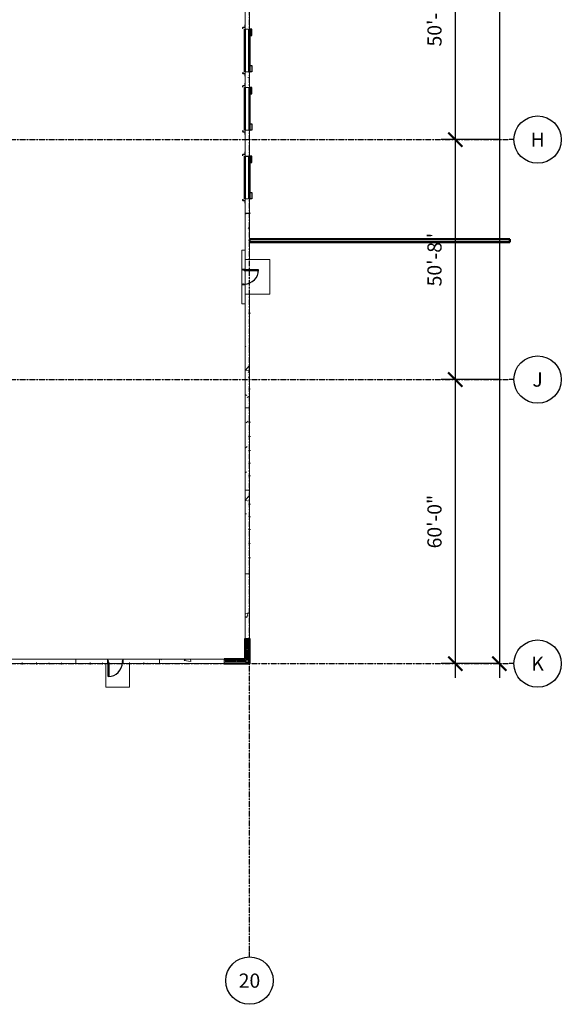
# Model space of a CAD drawing. Units: inches. Extents: x -6941 to 6921, y -5411 to 2145.
# Drawn here: x 5549 to 6921, y -5411 to -2915 of the extents above; entities that cross this region are included whole.
import ezdxf
from ezdxf.enums import TextEntityAlignment as Align

# ---------------------------------------------------------------- set-up
doc = ezdxf.new("R2010")
doc.units = ezdxf.units.IN
doc.header["$MEASUREMENT"] = 0
doc.linetypes.add('CENTER2', pattern=[1.125, 0.75, -0.125, 0.125, -0.125])
doc.linetypes.add('Grid Line 1_2_', pattern=[0.875, 0.5, -0.125, 0.125, -0.125])
doc.layers.get('Defpoints').update_dxf_attribs({"color": 250})
doc.layers.add('A-Anno-Dims', color=9, linetype='Continuous')
for name, color, linetype, lineweight in [('A-DETL-MEDM', 33, 'Continuous', 9), ('A-Door', 31, 'Continuous', 25), ('A-DOOR-FRAM', 31, 'Continuous', 9), ('A-FLOR', 192, 'Continuous', 9), ('A-Glaz-Curt', 52, 'Continuous', 35), ('A-GLAZ-CWMG', 51, 'Continuous', 9), ('A-Wall', 113, 'Continuous', 50), ('A-Wall-Patt', 30, 'Continuous', 18), ('S-Grid', 191, 'CENTER2', 25), ('S-Grid-Iden', 191, 'CENTER2', 25)]:
    doc.layers.add(name, color=color, linetype=linetype, lineweight=lineweight)
doc.styles.get("Standard").update_dxf_attribs({"font": 'archstyl.shx'})
doc.dimstyles.new('Annotative', dxfattribs={"dimscale": 0, "dimtxt": 0.09375, "dimasz": 0.09375, "dimexe": 0.09375, "dimexo": 0.0625, "dimgap": 0.09, "dimtad": 1, "dimdec": 4, "dimzin": 3, "dimdsep": 46, "dimlunit": 4, "dimtxsty": 'Standard', "dimblk": 'ARCHTICK', "dimcen": 0.09, "dimdle": 0.09375, "dimadec": 0, "dimazin": 0, "dimtfac": 1, "dimtdec": 4, "dimtofl": 0, "dimtmove": 1, "dimatfit": 0, "dimfxl": 1, "dimtolj": 1, "dimtzin": 0, "dimarcsym": 0})
pattern_1 = [(50, (0, 0), (137.7141, -12.0488), [14.4, -158.4]), (355, (0, 0), (-26.6403, 144.4204), [11.52, -126.72]), (100.451, (11.48, -1), (111.0752, 132.3714), [12.238, -134.619]), (46.184, (0, 38.4), (204.91, -31.78), [21.6, -237.6]), (96.636, (17.08, 35.75), (179.4536, 187.032), [18.357, -201.929]), (351.184, (0, 38.4), (179.4557, 187.03), [17.28, -190.08]), (21, (19.2, 28.8), (114.6061, -77.3033), [14.4, -158.4]), (326, (19.2, 28.8), (46.7163, 139.2284), [11.52, -126.72]), (71.451, (28.75, 22.36), (161.3235, 61.9243), [12.238, -134.619]), (37.5, (0, 0), (2.33525, 63.91555), [6.336, -118.848, 6.336, -122.304, -127.2]), (37.5, (0, 0), (2.33525, 63.91555), [-253.824, 6.336, -120.864]), (7.5, (0, 0), (50.5098, 75.7267), [6.336, -67.008, 6.336, -115.968, -48.48]), (7.5, (0, 0), (50.5098, 75.7267), [-195.648, 6.336, -42.144]), (327.5, (-42.816, 0), (102.4939, -4.33005), [6.336, -41.664, 6.336, -143.424, -198.72]), (327.5, (-42.816, 0), (102.4939, -4.33005), [-197.76, 6.336, -192.384]), (317.5, (-62.02, 0), (111.9718, 19.2206), [6.336, -56.064, 6.336, -93.12, -141.12]), (317.5, (-62.02, 0), (111.9718, 19.2206), [-161.856, 6.336, -134.784])]

# ---------------------------------------------------------------- blocks, each defined once
blk = doc.blocks.new('RPA - Single-Flush EXTERIOR - 3_-0_ x 7_-0_-1095018-OVERALL FLOOR PLAN')
at = {"layer": 'A-Door'}
for p, q in [((-16.25, 38.375), (-18, 38.375)), ((-18, 38.375), (-18, 2.375)), ((-16.25, 2.375), (-16.25, 38.375)), ((-18, 2.375), (-16.25, 2.375))]:
    blk.add_line(p, q, dxfattribs=at)
blk.add_arc((-18, 2.4375), 35.9375, 0, 90, dxfattribs=at)
at = {"layer": 'A-DOOR-FRAM'}
for p, q in [((-20, 2.375), (-20, -3.375)), ((-18, 2.375), (-20, 2.375)), ((-18, 0.4375), (-18, 2.375)), ((-17.375, 0.4375), (-18, 0.4375)), ((-17.375, -1.7625), (-17.375, 0.4375)), ((18, 0.4375), (17.375, 0.4375)), ((17.375, 0.4375), (17.375, -1.7625)), ((20, 2.375), (18, 2.375)), ((18, 2.375), (18, 0.4375)), ((20, -3.375), (20, 2.375)), ((-20, -3.375), (-18, -3.375)), ((-18, -3.375), (-18, -1.7625)), ((-18, -1.7625), (-17.375, -1.7625)), ((17.375, -1.7625), (18, -1.7625)), ((18, -1.7625), (18, -3.375)), ((18, -3.375), (20, -3.375))]:
    blk.add_line(p, q, dxfattribs=at)
blk = doc.blocks.new('System Panel - Glazed-1127411-OVERALL FLOOR PLAN')
at = {"layer": 'A-Glaz-Curt'}
for p, q in [((11.75, 0.5), (-11.75, 0.5)), ((-11.75, 0.5), (-11.75, -0.5)), ((11.75, -0.5), (11.75, 0.5)), ((-11.75, -0.5), (11.75, -0.5))]:
    blk.add_line(p, q, dxfattribs=at)
blk = doc.blocks.new('System Panel - Glazed-1127361-OVERALL FLOOR PLAN')
at = {"layer": 'A-Glaz-Curt'}
for p, q in [((12.8, 0.5), (-12.8, 0.5)), ((-12.8, 0.5), (-12.8, -0.5)), ((12.8, -0.5), (12.8, 0.5)), ((-12.8, -0.5), (12.8, -0.5))]:
    blk.add_line(p, q, dxfattribs=at)
blk = doc.blocks.new('System Panel - Glazed-534662-OVERALL FLOOR PLAN')
at = {"layer": 'A-Glaz-Curt'}
for p, q in [((12.5, 0.5), (-12.5, 0.5)), ((-12.5, 0.5), (-12.5, -0.5)), ((12.5, -0.5), (12.5, 0.5)), ((-12.5, -0.5), (12.5, -0.5))]:
    blk.add_line(p, q, dxfattribs=at)
blk = doc.blocks.new('System Panel - Glazed-545951-OVERALL FLOOR PLAN')
at = {"layer": 'A-Glaz-Curt'}
for p, q in [((13.5, 0.5), (-13.5, 0.5)), ((-13.5, 0.5), (-13.5, -0.5)), ((13.5, -0.5), (13.5, 0.5)), ((-13.5, -0.5), (13.5, -0.5))]:
    blk.add_line(p, q, dxfattribs=at)
blk = doc.blocks.new('Quad Corner Mullion - 6_ x 6_-1123338-OVERALL FLOOR PLAN')
at = {"layer": 'A-GLAZ-CWMG'}
for p, q in [((3, 3), (-3, 3)), ((-3, 3), (-3, -3)), ((3, -3), (3, 3)), ((-3, -3), (3, -3))]:
    blk.add_line(p, q, dxfattribs=at)
blk = doc.blocks.new('RPA - Single-Flush EXTERIOR - 3_-0_ x 7_-0_-1094861-OVERALL FLOOR PLAN')
at = {"layer": 'A-Door'}
for p, q in [((-18, -38.375), (-18, -2.375)), ((-18, -2.375), (-16.25, -2.375)), ((-16.25, -2.375), (-16.25, -38.375)), ((-16.25, -38.375), (-18, -38.375))]:
    blk.add_line(p, q, dxfattribs=at)
blk.add_arc((-18, -2.4375), 35.9375, 270, 0, dxfattribs=at)
at = {"layer": 'A-DOOR-FRAM'}
for p, q in [((-20, 3.375), (-18, 3.375)), ((-20, -2.375), (-20, 3.375)), ((-18, 3.375), (-18, 1.7625)), ((-18, 1.7625), (-17.375, 1.7625)), ((-17.375, 1.7625), (-17.375, -0.4375)), ((17.375, 1.7625), (18, 1.7625)), ((17.375, -0.4375), (17.375, 1.7625)), ((18, 3.375), (20, 3.375)), ((18, 1.7625), (18, 3.375)), ((20, 3.375), (20, -2.375)), ((-18, -2.375), (-20, -2.375)), ((-18, -0.4375), (-18, -2.375)), ((-17.375, -0.4375), (-18, -0.4375)), ((18, -0.4375), (17.375, -0.4375)), ((18, -2.375), (18, -0.4375)), ((20, -2.375), (18, -2.375))]:
    blk.add_line(p, q, dxfattribs=at)
blk = doc.blocks.new('RPA - Overhead Sectional1 - 9_x10_ 2-1094827-OVERALL FLOOR PLAN')
at = {"layer": 'A-Door'}
h = blk.add_hatch(dxfattribs=at)
h.set_pattern_fill('FP_65', color=256, style=0, pattern_type=2)
h.set_pattern_definition([(45, (-7403.052, -708.398), (0.265165043, -0.265165043), []), (45, (-7403.052, -708.21), (0.265165043, -0.265165043), [])])
h.paths.add_polyline_path([(-65, 5.6), (-58.9, 5.6), (-59, 6), (-65, 6)], flags=0)
h.paths.add_polyline_path([(-59, 10.9), (-58.9, 6), (-58.6, 6), (-58.6, 10.9)], flags=0)
h.paths.add_polyline_path([(-58.3, 11.6), (-58.3, 11.3), (-55, 11.3), (-55, 11.6)], flags=0)
h = blk.add_hatch(dxfattribs=at)
h.set_pattern_fill('FP_64', color=256, style=0, pattern_type=2)
h.set_pattern_definition([(135, (7403.052, -708.398), (-0.265165043, -0.265165043), []), (135, (7403.052, -708.21), (-0.265165043, -0.265165043), [])])
h.paths.add_polyline_path([(55, 11.6), (55, 11.3), (58.3, 11.3), (58.3, 11.6)], flags=0)
h.paths.add_polyline_path([(59, 6), (58.9, 5.6), (65, 5.6), (65, 6)], flags=0)
h.paths.add_polyline_path([(58.6, 10.9), (58.6, 5.9), (59, 6), (59, 10.9)], flags=0)
at = {"layer": 'A-DETL-MEDM'}
for p, q in [((-65, 6), (-59, 6)), ((-65, 5.6), (-65, 6)), ((-58.9, 5.6), (-65, 5.6)), ((-59, 6), (-59, 10.9)), ((-58.6, 10.9), (-58.6, 5.9)), ((-58.3, 11.6), (-55, 11.6)), ((-55, 11.3), (-58.3, 11.3)), ((-55, 11.6), (-55, 11.3)), ((58.3, 11.6), (55, 11.6)), ((55, 11.6), (55, 11.3)), ((55, 11.3), (58.3, 11.3)), ((58.6, 10.9), (58.6, 5.9)), ((58.9, 5.6), (65, 5.6)), ((59, 6), (59, 10.9)), ((65, 6), (59, 6)), ((65, 5.6), (65, 6))]:
    blk.add_line(p, q, dxfattribs=at)
for centre, radius, start, end in [((-58.3, 10.9), 0.688, 90, 180), ((-58.9, 5.9), 0.313, 270, 0), ((-58.3, 10.9), 0.313, 90, 180), ((58.3, 10.9), 0.688, 0, 90), ((58.3, 10.9), 0.313, 0, 90), ((58.9, 5.9), 0.313, 180, 270)]:
    blk.add_arc(centre, radius, start, end, dxfattribs=at)
at = {"layer": 'A-Door'}
for p, q in [((-54, 7.1), (54, 7.1)), ((-54, 5.6), (-54, 7.1)), ((54, 5.6), (-54, 5.6)), ((54, 7.1), (54, 5.6)), ((-54, -5.6), (-54, -7.6)), ((-54, -11.6), (-54, -7.6)), ((-54, -7.6), (-38, -7.6)), ((-54, -7.6), (54, -7.6)), ((-38, -11.6), (-54, -11.6)), ((-38, -7.6), (-38, -11.6)), ((38, -7.6), (38, -11.6)), ((54, -7.6), (38, -7.6)), ((38, -11.6), (54, -11.6)), ((54, -5.6), (54, -7.6)), ((54, -7.6), (54, -5.6)), ((54, -11.6), (54, -7.6))]:
    blk.add_line(p, q, dxfattribs=at)
blk = doc.blocks.new('RPA - KnockOut - Dock Leveler1 - 12_W 14_H DOCK LEVELER w_ reveals 2-1094828-OVERALL FLOOR PLAN')
at = {"layer": 'A-Door'}
for p, q in [((-72, -5.625), (-72, 5.625)), ((72, -5.625), (72, 5.625))]:
    blk.add_line(p, q, dxfattribs=at)
blk = doc.blocks.new('*U305')
blk.add_line((0.0312, 0), (0, 0))
at = {"linetype": 'Continuous'}
blk.add_circle((0.1875, 0), 0.1563, dxfattribs=at)
blk.add_attdef('C', text='', height=0.0938).set_placement((0.1875, 0), align=Align.MIDDLE_CENTER)
blk = doc.blocks.new('*U306')
blk.add_line((0, -0.0312), (0, 0))
at = {"linetype": 'Continuous'}
blk.add_circle((0, -0.1875), 0.1563, dxfattribs=at)
blk.add_attdef('C', text='', height=0.0938).set_placement((0, -0.1875), align=Align.MIDDLE_CENTER)
blk = doc.blocks.new('_ArchTick')
at = {"color": 0, "linetype": 'ByBlock', "const_width": 0.15}
blk.add_lwpolyline([(-0.5, -0.5), (0.5, 0.5)], dxfattribs=at)
blk = doc.blocks.new('*D334')
at = {"layer": 'A-Anno-Dims', "color": 0, "lineweight": -2, "transparency": 16777216}
for p, q in [((6652.6, -2575.3), (6652.6, -3255.3)), ((6765.4, -2611.3), (6616.6, -2611.3)), ((6765.4, -3219.3), (6616.6, -3219.3))]:
    blk.add_line(p, q, dxfattribs=at)
at = {"layer": 'Defpoints', "color": 0, "transparency": 16777216}
for p in [(6789.4, -2611.3), (6652.6, -3219.3), (6789.4, -3219.3)]:
    blk.add_point(p, dxfattribs=at)
at = {"layer": 'A-Anno-Dims', "color": 0, "lineweight": -2, "transparency": 16777216, "xscale": 36, "yscale": 36, "zscale": 36}
for p, rotation in [((6652.6, -2611.3), 90), ((6652.6, -3219.3), 270)]:
    blk.add_blockref('_ArchTick', p, dxfattribs=dict(at, rotation=rotation))
at = {"layer": 'A-Anno-Dims', "color": 0, "transparency": 16777216, "insert": (6600, -2915.3), "char_height": 36, "attachment_point": 5, "rotation": 90}
blk.add_mtext('\\A1;50\'-8"', dxfattribs=at)
blk = doc.blocks.new('*D335')
at = {"layer": 'A-Anno-Dims', "color": 0, "lineweight": -2, "transparency": 16777216}
for p, q in [((6652.6, -3183.3), (6652.6, -3863.3)), ((6765.4, -3219.3), (6616.6, -3219.3)), ((6765.4, -3827.3), (6616.6, -3827.3))]:
    blk.add_line(p, q, dxfattribs=at)
at = {"layer": 'Defpoints', "color": 0, "transparency": 16777216}
for p in [(6789.4, -3219.3), (6652.6, -3827.3), (6789.4, -3827.3)]:
    blk.add_point(p, dxfattribs=at)
at = {"layer": 'A-Anno-Dims', "color": 0, "lineweight": -2, "transparency": 16777216, "xscale": 36, "yscale": 36, "zscale": 36}
for p, rotation in [((6652.6, -3219.3), 90), ((6652.6, -3827.3), 270)]:
    blk.add_blockref('_ArchTick', p, dxfattribs=dict(at, rotation=rotation))
at = {"layer": 'A-Anno-Dims', "color": 0, "transparency": 16777216, "insert": (6600, -3523.3), "char_height": 36, "attachment_point": 5, "rotation": 90}
blk.add_mtext('\\A1;50\'-8"', dxfattribs=at)
blk = doc.blocks.new('*D336')
at = {"layer": 'A-Anno-Dims', "color": 0, "lineweight": -2, "transparency": 16777216}
for p, q in [((6652.6, -3791.3), (6652.6, -4583.3)), ((6765.4, -3827.3), (6616.6, -3827.3)), ((6765.4, -4547.3), (6616.6, -4547.3))]:
    blk.add_line(p, q, dxfattribs=at)
at = {"layer": 'Defpoints', "color": 0, "transparency": 16777216}
for p in [(6789.4, -3827.3), (6652.6, -4547.3), (6789.4, -4547.3)]:
    blk.add_point(p, dxfattribs=at)
at = {"layer": 'A-Anno-Dims', "color": 0, "lineweight": -2, "transparency": 16777216, "xscale": 36, "yscale": 36, "zscale": 36}
for p, rotation in [((6652.6, -3827.3), 90), ((6652.6, -4547.3), 270)]:
    blk.add_blockref('_ArchTick', p, dxfattribs=dict(at, rotation=rotation))
at = {"layer": 'A-Anno-Dims', "color": 0, "transparency": 16777216, "insert": (6600, -4187.3), "char_height": 36, "attachment_point": 5, "rotation": 90}
blk.add_mtext('\\A1;60\'-0"', dxfattribs=at)
blk = doc.blocks.new('*D337')
at = {"layer": 'A-Anno-Dims', "color": 0, "lineweight": -2, "transparency": 16777216}
for p, q in [((6764.5, 1188.7), (6764.5, -4583.3)), ((6765.4, 1152.7), (6728.5, 1152.7)), ((6765.4, -4547.3), (6728.5, -4547.3))]:
    blk.add_line(p, q, dxfattribs=at)
at = {"layer": 'Defpoints', "color": 0, "transparency": 16777216}
for p in [(6789.4, 1152.7), (6764.5, -4547.3), (6789.4, -4547.3)]:
    blk.add_point(p, dxfattribs=at)
at = {"layer": 'A-Anno-Dims', "color": 0, "lineweight": -2, "transparency": 16777216, "xscale": 36, "yscale": 36, "zscale": 36}
for p, rotation in [((6764.5, 1152.7), 90), ((6764.5, -4547.3), 270)]:
    blk.add_blockref('_ArchTick', p, dxfattribs=dict(at, rotation=rotation))
at = {"layer": 'A-Anno-Dims', "color": 0, "transparency": 16777216, "insert": (6712, -1697.3), "char_height": 36, "attachment_point": 5, "rotation": 90}
blk.add_mtext('\\A1;475\'-0"', dxfattribs=at)

msp = doc.modelspace()

# ---------------------------------------------------------------- hatches: boundary and pattern name
at = {"layer": 'A-Wall-Patt', "lineweight": 9}
h = msp.add_hatch(dxfattribs=at)
h.set_pattern_fill('FP_57', color=256, style=0, pattern_type=2)
h.set_pattern_definition(pattern_1)
h.paths.add_polyline_path([(6119.86202, -3219.29142), (6131.11202, -3219.29142), (6131.11202, -3195.29142), (6119.86202, -3195.29142)], flags=0)
h.paths.add_polyline_path([(6131.11202, -3087.29142), (6131.11202, -3047.29142), (6119.86202, -3047.29142), (6119.86202, -3087.29142), (6130.04091, -3087.29142)], flags=0)
h.paths.add_polyline_path([(6130.04091, -2939.29142), (6131.11202, -2939.29142), (6131.11202, -2915.29142), (6119.86202, -2915.29142), (6119.86202, -2939.29142)], flags=0)
h = msp.add_hatch(dxfattribs=at)
h.set_pattern_fill('FP_57', color=256, style=0, pattern_type=2)
h.set_pattern_definition(pattern_1)
h.paths.add_polyline_path([(6131.11202, -3523.29142), (6131.11202, -3476.04142), (6130.36202, -3475.29142), (6131.11202, -3474.54142), (6131.11202, -3406.04142), (6130.04091, -3405.29142), (6131.11202, -3404.54142), (6131.11202, -3369.29142), (6119.86202, -3369.29142), (6119.86202, -3523.29142), (6130.36202, -3523.29142)], flags=0)
h.paths.add_polyline_path([(6119.86202, -3261.29142), (6130.04091, -3261.29142), (6131.11202, -3260.54142), (6131.11202, -3219.29142), (6119.86202, -3219.29142)], flags=0)
h = msp.add_hatch(dxfattribs=at)
h.set_pattern_fill('FP_57', color=256, style=0, pattern_type=2)
h.set_pattern_definition(pattern_1)
h.paths.add_polyline_path([(6130.36202, -3899.29142), (6131.11202, -3899.29142), (6131.11202, -3852.04142), (6130.36202, -3851.29142), (6131.11202, -3850.54142), (6130.96015, -3659.88955), (6130.36202, -3659.29142), (6131.11202, -3658.54142), (6131.11202, -3611.29142), (6119.86202, -3611.29142), (6119.86202, -3899.29142)], flags=0)
h = msp.add_hatch(dxfattribs=at)
h.set_pattern_fill('FP_57', color=256, style=0, pattern_type=2)
h.set_pattern_definition(pattern_1)
h.paths.add_polyline_path([(6119.86202, -4107.29142), (6131.11202, -4107.29142), (6131.11202, -4072.04142), (6130.36202, -4071.29142), (6131.11202, -4070.54142), (6131.11202, -4040.04142), (6130.36202, -4039.29142), (6131.11202, -4038.54142), (6131.11202, -4008.04142), (6130.36202, -4007.29142), (6131.11202, -4006.54142), (6131.11202, -3972.04142), (6130.36202, -3971.29142), (6131.11202, -3970.54142), (6131.11202, -3936.04142), (6130.36202, -3935.29142), (6131.11202, -3934.54142), (6131.11202, -3899.29142), (6119.86202, -3899.29142)], flags=0)
h = msp.add_hatch(dxfattribs=at)
h.set_pattern_fill('FP_57', color=256, style=0, pattern_type=2)
h.set_pattern_definition(pattern_1)
h.paths.add_polyline_path([(6130.36202, -4319.29142), (6131.11202, -4319.29142), (6131.11202, -4280.04142), (6130.36202, -4279.29142), (6131.11202, -4278.54142), (6131.11202, -4244.04142), (6130.36202, -4243.29142), (6131.11202, -4242.54142), (6131.11202, -4208.04142), (6130.36202, -4207.29142), (6131.11202, -4206.54142), (6131.11202, -4176.04142), (6130.36202, -4175.29142), (6131.11202, -4174.54142), (6131.11202, -4144.04142), (6130.36202, -4143.29142), (6131.11202, -4142.54142), (6131.11202, -4107.29142), (6119.86202, -4107.29142), (6119.86202, -4319.29142)], flags=0)
h = msp.add_hatch(dxfattribs=at)
h.set_pattern_fill('FP_57', color=256, style=0, pattern_type=2)
h.set_pattern_definition(pattern_1)
h.paths.add_polyline_path([(6119.86202, -4483.29142), (6131.11202, -4483.29142), (6131.11202, -4319.29142), (6119.86202, -4319.29142), (6119.86202, -4443.61854)], flags=0)
h = msp.add_hatch(dxfattribs=at)
h.set_pattern_fill('FP_57', color=256, style=0, pattern_type=2)
h.set_pattern_definition(pattern_1)
h.paths.add_polyline_path([(5622.36202, -4547.29142), (5623.11202, -4546.54142), (5623.86202, -4547.29142), (5654.36202, -4547.29142), (5655.11202, -4546.54142), (5655.86202, -4547.29142), (5691.11202, -4547.29142), (5691.11202, -4536.04142), (5483.11202, -4536.04142), (5483.11202, -4547.29142), (5518.36202, -4547.29142), (5519.11202, -4546.54142), (5519.86202, -4547.29142), (5554.36202, -4547.29142), (5555.11202, -4546.54142), (5555.86202, -4547.29142), (5590.36202, -4547.29142), (5591.11202, -4546.54142), (5591.86202, -4547.29142), (5618.25488, -4547.29142)], flags=0)
h = msp.add_hatch(dxfattribs=at)
h.set_pattern_fill('FP_57', color=256, style=0, pattern_type=2)
h.set_pattern_definition(pattern_1)
h.paths.add_polyline_path([(5811.11202, -4547.29142), (5826.36202, -4547.29142), (5827.11202, -4546.54142), (5827.86202, -4547.29142), (5862.36202, -4547.29142), (5863.11202, -4546.54142), (5863.86202, -4547.29142), (5903.11202, -4547.29142), (5903.11202, -4536.04142), (5811.11202, -4536.04142), (5811.11202, -4546.54142)], flags=0)
h.paths.add_polyline_path([(5771.11202, -4547.29142), (5771.11202, -4536.04142), (5691.11202, -4536.04142), (5691.11202, -4547.29142), (5726.36202, -4547.29142), (5727.11202, -4546.54142), (5727.86202, -4547.29142), (5758.57571, -4547.07773), (5759.11202, -4546.54142), (5759.86202, -4547.29142), (5767.11202, -4547.29142)], flags=0)
h = msp.add_hatch(dxfattribs=at)
h.set_pattern_fill('FP_57', color=256, style=0, pattern_type=2)
h.set_pattern_definition(pattern_1)
h.paths.add_polyline_path([(5903.11202, -4547.29142), (6067.11202, -4547.29142), (6067.11202, -4536.04142), (5903.11202, -4536.04142)], flags=0)

# ---------------------------------------------------------------- linework, layer by layer
at = {"layer": 'A-FLOR'}
for p, q in [((6183.11202, -3523.29142), (6131.11202, -3523.29142)), ((6183.11202, -3611.29142), (6183.11202, -3523.29142)), ((6111.36202, -3587.29142), (6111.36202, -3547.29142)), ((6119.86202, -3547.29142), (6119.86202, -3587.29142)), ((6131.11202, -3611.29142), (6183.11202, -3611.29142)), ((5771.11202, -4536.04142), (5811.11202, -4536.04142)), ((5767.11202, -4547.29142), (5767.11202, -4607.29142)), ((5811.11202, -4547.29142), (5771.11202, -4547.29142)), ((5827.11202, -4607.29142), (5827.11202, -4547.29142)), ((5767.11202, -4607.29142), (5827.11202, -4607.29142))]:
    msp.add_line(p, q, dxfattribs=at)
at = {"layer": 'A-Wall', "lineweight": 15}
for p, q in [((6119.86202, -2891.29142), (6119.86202, -2939.29142)), ((6131.11202, -2939.29142), (6131.11202, -2891.29142)), ((6119.86202, -2939.29142), (6131.11202, -2939.29142)), ((6119.86202, -3047.29142), (6119.86202, -3087.29142)), ((6131.11202, -3047.29142), (6119.86202, -3047.29142)), ((6131.11202, -3087.29142), (6131.11202, -3047.29142)), ((6119.86202, -3087.29142), (6131.11202, -3087.29142)), ((6119.86202, -3195.29142), (6119.86202, -3261.29142)), ((6131.11202, -3195.29142), (6119.86202, -3195.29142)), ((6131.11202, -3260.54142), (6131.11202, -3195.29142)), ((6131.11202, -3219.29142), (6119.86202, -3219.29142)), ((6119.86202, -3261.29142), (6130.04091, -3261.29142)), ((6130.04091, -3261.29142), (6131.11202, -3260.54142)), ((6131.11202, -3369.29142), (6119.86202, -3369.29142)), ((6119.86202, -3547.29142), (6119.86202, -3369.29142)), ((6131.11202, -3404.54142), (6131.11202, -3369.29142)), ((6130.04091, -3405.29142), (6131.11202, -3404.54142)), ((6131.11202, -3406.04142), (6130.04091, -3405.29142)), ((6131.11202, -3474.54142), (6131.11202, -3406.04142)), ((6130.36202, -3475.29142), (6131.11202, -3474.54142)), ((6131.11202, -3476.04142), (6130.36202, -3475.29142)), ((6131.11202, -3523.29142), (6131.11202, -3476.04142)), ((6119.86202, -3499.29142), (6111.36202, -3499.29142)), ((6111.36202, -3499.29142), (6111.36202, -3547.29142)), ((6119.86202, -3523.29142), (6131.11202, -3523.29142)), ((6111.36202, -3547.29142), (6119.86202, -3547.29142)), ((6119.86202, -3587.29142), (6111.36202, -3587.29142)), ((6111.36202, -3587.29142), (6111.36202, -3635.29142)), ((6119.86202, -4483.29142), (6119.86202, -3587.29142)), ((6131.11202, -3611.29142), (6119.86202, -3611.29142)), ((6131.11202, -3658.54142), (6131.11202, -3611.29142)), ((6111.36202, -3635.29142), (6119.86202, -3635.29142)), ((6130.36202, -3659.29142), (6131.11202, -3658.54142)), ((6131.11202, -3660.04142), (6130.36202, -3659.29142)), ((6131.11202, -3850.54142), (6131.11202, -3660.04142)), ((6130.36202, -3851.29142), (6131.11202, -3850.54142)), ((6131.11202, -3852.04142), (6130.36202, -3851.29142)), ((6131.11202, -3934.54142), (6131.11202, -3852.04142)), ((6119.86202, -3899.29142), (6131.11202, -3899.29142)), ((6130.36202, -3935.29142), (6131.11202, -3934.54142)), ((6131.11202, -3936.04142), (6130.36202, -3935.29142)), ((6131.11202, -3970.54142), (6131.11202, -3936.04142)), ((6130.36202, -3971.29142), (6131.11202, -3970.54142)), ((6131.11202, -3972.04142), (6130.36202, -3971.29142)), ((6131.11202, -4006.54142), (6131.11202, -3972.04142)), ((6130.36202, -4007.29142), (6131.11202, -4006.54142)), ((6131.11202, -4008.04142), (6130.36202, -4007.29142)), ((6131.11202, -4038.54142), (6131.11202, -4008.04142)), ((6130.36202, -4039.29142), (6131.11202, -4038.54142)), ((6131.11202, -4040.04142), (6130.36202, -4039.29142)), ((6131.11202, -4070.54142), (6131.11202, -4040.04142)), ((6130.36202, -4071.29142), (6131.11202, -4070.54142)), ((6131.11202, -4072.04142), (6130.36202, -4071.29142)), ((6131.11202, -4142.54142), (6131.11202, -4072.04142)), ((6131.11202, -4107.29142), (6119.86202, -4107.29142)), ((6130.36202, -4143.29142), (6131.11202, -4142.54142)), ((6131.11202, -4144.04142), (6130.36202, -4143.29142)), ((6131.11202, -4174.54142), (6131.11202, -4144.04142)), ((6130.36202, -4175.29142), (6131.11202, -4174.54142)), ((6131.11202, -4176.04142), (6130.36202, -4175.29142)), ((6131.11202, -4206.54142), (6131.11202, -4176.04142)), ((6130.36202, -4207.29142), (6131.11202, -4206.54142)), ((6131.11202, -4208.04142), (6130.36202, -4207.29142)), ((6131.11202, -4242.54142), (6131.11202, -4208.04142)), ((6130.36202, -4243.29142), (6131.11202, -4242.54142)), ((6131.11202, -4244.04142), (6130.36202, -4243.29142)), ((6131.11202, -4278.54142), (6131.11202, -4244.04142)), ((6130.36202, -4279.29142), (6131.11202, -4278.54142)), ((6131.11202, -4280.04142), (6130.36202, -4279.29142)), ((6131.11202, -4483.29142), (6131.11202, -4280.04142)), ((6131.11202, -4319.29142), (6119.86202, -4319.29142)), ((6119.86202, -4483.29142), (6131.11202, -4483.29142)), ((5771.11202, -4536.04142), (4811.11202, -4536.04142)), ((5691.11202, -4536.04142), (5691.11202, -4547.29142)), ((5771.11202, -4547.29142), (5771.11202, -4536.04142)), ((6067.11202, -4536.04142), (5811.11202, -4536.04142)), ((5811.11202, -4536.04142), (5811.11202, -4547.29142)), ((5903.11202, -4536.04142), (5903.11202, -4547.29142)), ((6067.11202, -4547.29142), (6067.11202, -4536.04142)), ((5519.86202, -4547.29142), (5554.36202, -4547.29142)), ((5554.36202, -4547.29142), (5555.11202, -4546.54142)), ((5555.11202, -4546.54142), (5555.86202, -4547.29142)), ((5555.86202, -4547.29142), (5590.36202, -4547.29142)), ((5590.36202, -4547.29142), (5591.11202, -4546.54142)), ((5591.11202, -4546.54142), (5591.86202, -4547.29142)), ((5591.86202, -4547.29142), (5622.36202, -4547.29142)), ((5622.36202, -4547.29142), (5623.11202, -4546.54142)), ((5623.11202, -4546.54142), (5623.86202, -4547.29142)), ((5623.86202, -4547.29142), (5654.36202, -4547.29142)), ((5654.36202, -4547.29142), (5655.11202, -4546.54142)), ((5655.11202, -4546.54142), (5655.86202, -4547.29142)), ((5655.86202, -4547.29142), (5726.36202, -4547.29142)), ((5726.36202, -4547.29142), (5727.11202, -4546.54142)), ((5727.11202, -4546.54142), (5727.86202, -4547.29142)), ((5727.86202, -4547.29142), (5758.36202, -4547.29142)), ((5758.36202, -4547.29142), (5759.11202, -4546.54142)), ((5759.11202, -4546.54142), (5759.86202, -4547.29142)), ((5759.86202, -4547.29142), (5771.11202, -4547.29142)), ((5811.11202, -4547.29142), (5826.36202, -4547.29142)), ((5826.36202, -4547.29142), (5827.11202, -4546.54142)), ((5827.11202, -4546.54142), (5827.86202, -4547.29142)), ((5827.86202, -4547.29142), (5862.36202, -4547.29142)), ((5862.36202, -4547.29142), (5863.11202, -4546.54142)), ((5863.11202, -4546.54142), (5863.86202, -4547.29142)), ((5863.86202, -4547.29142), (6067.11202, -4547.29142))]:
    msp.add_line(p, q, dxfattribs=at)
at = {"layer": 'A-Wall'}
for p, q in [((6130.04091, -3047.29142), (6130.04091, -2939.29142)), ((6130.04091, -2939.29142), (6131.11202, -2940.04142)), ((6131.11202, -2939.29142), (6131.11202, -3047.29142)), ((6131.11202, -3046.54142), (6130.04091, -3047.29142)), ((6131.11202, -3088.04142), (6130.04091, -3087.29142)), ((6131.11202, -3087.29142), (6131.11202, -3195.29142)), ((6130.04091, -3195.29142), (6131.11202, -3194.54142)), ((6130.04091, -3369.29142), (6130.04091, -3261.29142)), ((6131.11202, -3260.54142), (6131.11202, -3369.29142)), ((6131.11202, -3404.54142), (6131.11202, -3406.04142)), ((6131.11202, -3471.29142), (6791.11202, -3471.29142)), ((6131.11202, -3476.04142), (6131.11202, -3474.54142)), ((6791.11202, -3479.29142), (6131.11202, -3479.29142)), ((6791.11202, -3479.29142), (6791.11202, -3471.29142)), ((6131.11202, -3658.54142), (6131.11202, -3660.04142)), ((6131.11202, -3850.54142), (6131.11202, -3852.04142)), ((6131.11202, -3934.54142), (6131.11202, -3936.04142)), ((6131.11202, -3970.54142), (6131.11202, -3972.04142)), ((6131.11202, -4006.54142), (6131.11202, -4008.04142)), ((6131.11202, -4038.54142), (6131.11202, -4040.04142)), ((6131.11202, -4070.54142), (6131.11202, -4072.04142)), ((6131.11202, -4142.54142), (6131.11202, -4144.04142)), ((6131.11202, -4174.54142), (6131.11202, -4176.04142)), ((6131.11202, -4206.54142), (6131.11202, -4208.04142)), ((6131.11202, -4242.54142), (6131.11202, -4244.04142)), ((6131.11202, -4278.54142), (6131.11202, -4280.04142)), ((6119.86202, -4536.04142), (6119.86202, -4483.29142)), ((6130.36202, -4546.54142), (6130.36202, -4483.29142)), ((6131.11202, -4483.29142), (6131.11202, -4547.29142)), ((6067.11202, -4536.04142), (6119.86202, -4536.04142)), ((5555.86202, -4547.29142), (5554.36202, -4547.29142)), ((5591.86202, -4547.29142), (5590.36202, -4547.29142)), ((5623.86202, -4547.29142), (5622.36202, -4547.29142)), ((5655.86202, -4547.29142), (5654.36202, -4547.29142)), ((5727.86202, -4547.29142), (5726.36202, -4547.29142)), ((5759.86202, -4547.29142), (5758.36202, -4547.29142)), ((5827.86202, -4547.29142), (5826.36202, -4547.29142)), ((5863.86202, -4547.29142), (5862.36202, -4547.29142)), ((6067.11202, -4546.54142), (6130.36202, -4546.54142)), ((6131.11202, -4547.29142), (6067.11202, -4547.29142)), ((6130.36202, -4546.54142), (6131.11202, -4547.29142))]:
    msp.add_line(p, q, dxfattribs=at)
at = {"layer": 'S-Grid', "linetype": 'Grid Line 1_2_'}
for p, q in [((6131.11202, -5278.61371), (6131.11202, 2012.61014)), ((-6809.47317, -3219.29142), (6789.38482, -3219.29142)), ((-6809.47317, -3827.29142), (6789.38482, -3827.29142)), ((-6809.47317, -4547.29142), (6789.38482, -4547.29142))]:
    msp.add_line(p, q, dxfattribs=at)

# ---------------------------------------------------------------- block references
at = {"layer": 'A-Door'}
for name, p, rotation in [('RPA - Overhead Sectional1 - 9_x10_ 2-1094827-OVERALL FLOOR PLAN', (6125.48702, -2993.29142), 90), ('RPA - Overhead Sectional1 - 9_x10_ 2-1094827-OVERALL FLOOR PLAN', (6125.48702, -3141.29142), 90), ('RPA - Overhead Sectional1 - 9_x10_ 2-1094827-OVERALL FLOOR PLAN', (6125.48702, -3315.29142), 90), ('RPA - KnockOut - Dock Leveler1 - 12_W 14_H DOCK LEVELER w_ reveals 2-1094828-OVERALL FLOOR PLAN', (6125.48702, -3333.29142), 270), ('RPA - Single-Flush EXTERIOR - 3_-0_ x 7_-0_-1095018-OVERALL FLOOR PLAN', (6115.61202, -3567.29142), 270)]:
    msp.add_blockref(name, p, dxfattribs=dict(at, rotation=rotation))
msp.add_blockref('RPA - Single-Flush EXTERIOR - 3_-0_ x 7_-0_-1094861-OVERALL FLOOR PLAN', (5791.11202, -4541.66642), dxfattribs=at)
at = {"layer": 'A-Glaz-Curt'}
for name, p, rotation in [('System Panel - Glazed-534662-OVERALL FLOOR PLAN', (6124.61202, -4497.79142), 90), ('System Panel - Glazed-1127361-OVERALL FLOOR PLAN', (6124.61202, -4525.04142), 90), ('System Panel - Glazed-545951-OVERALL FLOOR PLAN', (6082.61202, -4540.79142), 180), ('System Panel - Glazed-1127411-OVERALL FLOOR PLAN', (6109.86202, -4540.79142), 180)]:
    msp.add_blockref(name, p, dxfattribs=dict(at, rotation=rotation))
at = {"layer": 'A-GLAZ-CWMG'}
msp.add_blockref('Quad Corner Mullion - 6_ x 6_-1123338-OVERALL FLOOR PLAN', (6124.61202, -4540.79142), dxfattribs=at)
at = {"layer": 'S-Grid-Iden', "xscale": 384, "yscale": 384, "zscale": 384}
for name, p, values in [('*U305', (6789.38482, -3219.29142), {'C': 'H'}), ('*U305', (6789.38482, -3827.29142), {'C': 'J'}), ('*U305', (6789.38482, -4547.29142), {'C': 'K'}), ('*U306', (6131.11202, -5278.61371), {'C': '20'})]:
    msp.add_blockref(name, p, dxfattribs=at).add_auto_attribs(values)

# ---------------------------------------------------------------- dimensions: what is measured, and where the dimension line sits
at = {"layer": 'A-Anno-Dims'}
for base, p1, p2, picture, middle in [((6764.53385, -4547.29142), (6789.38482, 1152.70858), (6789.38482, -4547.29142), '*D337', (6711.97385, -1697.29142)), ((6652.57224, -3219.29142), (6789.38482, -2611.29142), (6789.38482, -3219.29142), '*D334', (6600.01224, -2915.29142)), ((6652.57224, -3827.29142), (6789.38482, -3219.29142), (6789.38482, -3827.29142), '*D335', (6600.01224, -3523.29142)), ((6652.57224, -4547.29142), (6789.38482, -3827.29142), (6789.38482, -4547.29142), '*D336', (6600.01224, -4187.29142))]:
    dim = msp.add_linear_dim(base=base, p1=p1, p2=p2, angle=90, dimstyle='Annotative', dxfattribs=at)
    dim.commit()
    dim.dimension.update_dxf_attribs({"geometry": picture, "text_midpoint": middle})

doc.saveas('drawing.dxf')
